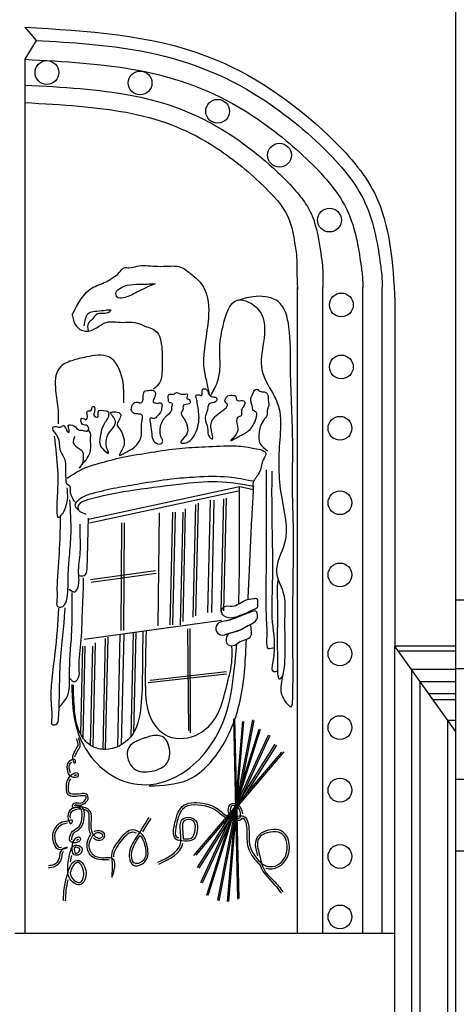
# Model space of a CAD drawing. Units: millimetres. Extents: x 135 to 219, y -22 to 107.
# Drawn here: x 195 to 196, y 5 to 7 of the extents above; entities that cross this region are included whole.
import ezdxf

# ---------------------------------------------------------------- set-up
doc = ezdxf.new("R2010")
doc.units = ezdxf.units.MM
for name, color, linetype in [('CANALON', 3, 'Continuous'), ('ESCUDOS', 1, 'Continuous'), ('PIEDRA', 1, 'Continuous')]:
    doc.layers.add(name, color=color, linetype=linetype)

msp = doc.modelspace()

# ---------------------------------------------------------------- linework, layer by layer
at = {"layer": 'CANALON'}
for p, q in [((195.8991, 10.8526), (195.8991, 1.4492)), ((195.8991, 6.016), (195.9653, 6.016)), ((195.8991, 5.8564), (195.9653, 5.8564)), ((195.8991, 5.5984), (195.9653, 5.5984)), ((195.8991, 5.4314), (195.9653, 5.4314))]:
    msp.add_line(p, q, dxfattribs=at)
at = {"layer": 'ESCUDOS'}
for p, q in [((195.0449, 6.2038), (195.3963, 6.2796)), ((195.0472, 6.1956), (195.3975, 6.2703)), ((195.3963, 6.2796), (195.4301, 6.2726)), ((195.2941, 6.2382), (195.2882, 5.976)), ((195.3, 6.2411), (195.2941, 5.979)), ((195.3282, 6.2485), (195.3223, 5.9864)), ((195.3371, 6.2485), (195.3311, 5.9864)), ((195.3593, 6.2515), (195.3534, 5.9893)), ((195.3652, 6.253), (195.3593, 5.9908)), ((195.2096, 6.2189), (195.2067, 5.9553)), ((195.2407, 6.2204), (195.2348, 5.9582)), ((195.2467, 6.2204), (195.2407, 5.9582)), ((195.2645, 6.2204), (195.2585, 5.9582)), ((195.2704, 6.2278), (195.2645, 5.9656)), ((195.1219, 6.1952), (195.1204, 5.9449)), ((195.1281, 6.1952), (195.1266, 5.9449)), ((195.0496, 6.0634), (195.2007, 6.0841)), ((195.0511, 6.0572), (195.2023, 6.0779)), ((195.0347, 5.9242), (195.3549, 5.9686)), ((195.1493, 5.9394), (195.1439, 5.6976)), ((195.1553, 5.9409), (195.15, 5.7064)), ((195.2752, 5.9489), (195.2777, 5.712)), ((195.2806, 5.9492), (195.282, 5.7068)), ((195.0604, 5.9157), (195.0549, 5.6743)), ((195.0841, 5.9261), (195.0783, 5.6679)), ((195.09, 5.9291), (195.0841, 5.6669)), ((195.1182, 5.9365), (195.1123, 5.6743)), ((195.1271, 5.9365), (195.1213, 5.6784)), ((195.0308, 5.9083), (195.0262, 5.7044)), ((195.0367, 5.9083), (195.0319, 5.695)), ((195.0545, 5.9083), (195.0493, 5.6777)), ((195.189, 5.829), (195.3667, 5.8492)), ((195.1836, 5.8236), (195.3667, 5.8438)), ((195.3464, 5.3172), (195.4278, 5.7369)), ((195.3493, 5.3153), (195.4306, 5.735)), ((195.3688, 5.3139), (195.404, 5.7325)), ((195.3717, 5.3139), (195.4069, 5.7325)), ((195.393, 5.3195), (195.3831, 5.7392)), ((195.3959, 5.3205), (195.386, 5.7402)), ((195.3204, 5.3282), (195.4425, 5.7149)), ((195.3233, 5.3282), (195.4453, 5.7149)), ((195.3068, 5.3579), (195.464, 5.7017)), ((195.3107, 5.3569), (195.4679, 5.7008)), ((195.2991, 5.393), (195.4794, 5.6798)), ((195.303, 5.3911), (195.4833, 5.6778)), ((195.2903, 5.4205), (195.4948, 5.6611)), ((195.2961, 5.4214), (195.5006, 5.662))]:
    msp.add_line(p, q, dxfattribs=at)
for points in [[(195.0072, 6.6797), (195.0563, 6.7438), (195.0902, 6.7589), (195.1016, 6.7664), (195.1166, 6.7778), (195.128, 6.7891), (195.1393, 6.7891), (195.1582, 6.7928), (195.1997, 6.7928), (195.2261, 6.7928), (195.2638, 6.7891), (195.2751, 6.7815), (195.3016, 6.7589), (195.3129, 6.7438), (195.3242, 6.6722), (195.3129, 6.5628), (195.3242, 6.5024), (195.328, 6.4911), (195.3355, 6.5024), (195.3431, 6.5175), (195.3506, 6.5477), (195.3506, 6.5967), (195.3582, 6.6533), (195.3921, 6.7136), (195.4412, 6.691), (195.4525, 6.6156), (195.4487, 6.5515), (195.4789, 6.4874), (195.4903, 6.4534), (195.4903, 6.3893), (195.494, 6.2573), (195.5016, 6.1479), (195.4827, 6.08), (195.4978, 6.0348), (195.5016, 5.9707), (195.4978, 5.8424), (195.494, 5.7972), (195.5016, 5.7821), (195.5167, 5.767), (195.5204, 5.7859), (195.5211, 5.8841), (195.5211, 6.0211), (195.522, 6.1893), (195.5202, 6.2683), (195.5204, 6.3874), (195.5154, 6.5596), (195.5116, 6.6514), (195.4865, 6.7105), (195.4575, 6.7218), (195.4286, 6.7218), (195.3871, 6.7118)], [(195.2, 6.7516), (195.1636, 6.751), (195.1353, 6.7483), (195.1179, 6.7411), (195.1097, 6.7326), (195.1117, 6.7206), (195.1257, 6.7189), (195.1575, 6.7322), (195.1772, 6.7419), (195.2, 6.7516)], [(195.0072, 6.6797), (195.0146, 6.6564), (195.0348, 6.642), (195.0607, 6.6477), (195.0866, 6.6621), (195.1241, 6.6621), (195.1529, 6.6621), (195.1759, 6.6535), (195.2047, 6.6391), (195.2134, 6.619), (195.2163, 6.593), (195.2163, 6.5499), (195.2105, 6.5211), (195.1961, 6.5067)], [(195.0351, 6.6537), (195.0441, 6.6827), (195.0758, 6.6895), (195.0965, 6.6889), (195.0945, 6.6868), (195.0627, 6.6799), (195.0538, 6.6689), (195.0448, 6.6606), (195.0441, 6.642)], [(195.127, 6.475), (195.1241, 6.5297), (195.0924, 6.5815), (195.0405, 6.5815), (195.006, 6.5729), (194.9772, 6.5556), (194.9685, 6.5038), (194.9743, 6.4577), (194.9743, 6.4261)], [(195.013, 6.2439), (195.0063, 6.2564), (195.0039, 6.263), (195.003, 6.2721), (195.003, 6.2787), (194.9947, 6.2854), (194.9931, 6.2945), (194.9922, 6.3069), (194.9922, 6.3152), (194.9922, 6.3227), (194.9906, 6.3417), (194.979, 6.3666), (194.9773, 6.384), (194.9674, 6.4047), (194.9624, 6.4139), (194.9624, 6.4172), (194.9732, 6.4188), (194.9806, 6.4188), (194.9881, 6.4221), (194.9898, 6.4188), (194.9939, 6.4122), (194.9964, 6.4072), (194.9989, 6.4064), (194.9997, 6.413), (194.9981, 6.4221), (195.0113, 6.4213), (195.0229, 6.4114), (195.0329, 6.4105), (195.042, 6.4089), (195.0437, 6.4097), (195.0428, 6.4213), (195.0312, 6.4246), (195.0296, 6.4387), (195.0354, 6.4371), (195.0387, 6.4354), (195.042, 6.4379), (195.0428, 6.4553), (195.0486, 6.4561), (195.0511, 6.457), (195.0553, 6.4661), (195.0586, 6.4661), (195.0594, 6.4628), (195.0594, 6.4553), (195.0578, 6.4462), (195.0661, 6.4412), (195.0677, 6.4536), (195.086, 6.4561), (195.0918, 6.4536), (195.0918, 6.4478), (195.0918, 6.4445), (195.0893, 6.4379), (195.0843, 6.4304), (195.081, 6.4246), (195.0785, 6.4197), (195.0735, 6.4031), (195.0719, 6.3774), (195.0818, 6.3641), (195.0918, 6.3575), (195.0893, 6.3658), (195.086, 6.379), (195.0909, 6.4014), (195.105, 6.4205), (195.1075, 6.4263), (195.1075, 6.4338), (195.1059, 6.4371), (195.1042, 6.4404), (195.0968, 6.452), (195.1042, 6.4536), (195.1084, 6.4536), (195.12, 6.4478), (195.1191, 6.4412), (195.1167, 6.4354), (195.1125, 6.428), (195.1117, 6.4221), (195.115, 6.4172), (195.1233, 6.4039), (195.1283, 6.384), (195.1258, 6.3708), (195.1175, 6.3525), (195.1299, 6.3583), (195.1573, 6.3766), (195.1681, 6.3998), (195.1689, 6.4288), (195.1689, 6.447), (195.1623, 6.4487), (195.154, 6.4495), (195.1457, 6.4545), (195.1457, 6.4653), (195.149, 6.4727), (195.1523, 6.4752), (195.1598, 6.476), (195.1664, 6.4744), (195.1706, 6.4777), (195.1722, 6.4851), (195.1739, 6.4984), (195.1755, 6.5017), (195.1814, 6.5034), (195.188, 6.5042), (195.1955, 6.5034), (195.2004, 6.4992), (195.2004, 6.4926), (195.1979, 6.4851), (195.1955, 6.4793), (195.1971, 6.4752), (195.2013, 6.4744), (195.2062, 6.4735), (195.2096, 6.4744), (195.2137, 6.4744), (195.2162, 6.4686), (195.2154, 6.4619), (195.2112, 6.4503), (195.2046, 6.4437), (195.1988, 6.4379), (195.1905, 6.4396), (195.1905, 6.4188), (195.1996, 6.3832), (195.2129, 6.379), (195.2178, 6.3857), (195.2154, 6.3923), (195.2129, 6.4197), (195.2278, 6.4454), (195.2386, 6.457), (195.2394, 6.4661), (195.2402, 6.4727), (195.2328, 6.476), (195.2311, 6.4827), (195.2311, 6.4926), (195.2353, 6.4951), (195.2444, 6.4951), (195.2469, 6.4976), (195.2527, 6.4984), (195.256, 6.4967), (195.2618, 6.4951), (195.2718, 6.4951), (195.2751, 6.4951), (195.2751, 6.4843), (195.2776, 6.4835), (195.2809, 6.4802), (195.2817, 6.4744), (195.2684, 6.4702), (195.2651, 6.4677), (195.2651, 6.4619), (195.261, 6.4503), (195.2676, 6.4371), (195.2759, 6.4155), (195.2709, 6.3981), (195.2601, 6.3815), (195.2684, 6.3807), (195.2908, 6.3981), (195.3024, 6.4404), (195.2983, 6.4752), (195.2958, 6.4876), (195.295, 6.4909), (195.3024, 6.4934), (195.3066, 6.4918), (195.3083, 6.4918), (195.3107, 6.5059), (195.3141, 6.5075), (195.3207, 6.505), (195.324, 6.4976), (195.3273, 6.4918), (195.3306, 6.4893), (195.3365, 6.4885), (195.3431, 6.486), (195.3414, 6.4777), (195.3265, 6.4727), (195.3232, 6.4653), (195.3224, 6.4594), (195.3199, 6.452), (195.3165, 6.4387), (195.3224, 6.4163), (195.3265, 6.3956), (195.3323, 6.3907), (195.3306, 6.4139), (195.3373, 6.4396), (195.358, 6.457), (195.368, 6.4669), (195.3688, 6.4711), (195.3663, 6.4735), (195.363, 6.4777), (195.3638, 6.4843), (195.3696, 6.4909), (195.3837, 6.4918), (195.387, 6.4909), (195.3895, 6.4827), (195.392, 6.4802), (195.407, 6.4793), (195.4086, 6.4711), (195.4036, 6.4628), (195.4011, 6.4512), (195.4003, 6.4445), (195.3929, 6.4412), (195.392, 6.4205), (195.3887, 6.4014), (195.3763, 6.3865), (195.3937, 6.3956), (195.4186, 6.4105), (195.4352, 6.4387), (195.4352, 6.4528), (195.4293, 6.457), (195.426, 6.4686), (195.4235, 6.4769), (195.4235, 6.4876), (195.4277, 6.4951), (195.4318, 6.5042), (195.4368, 6.5067), (195.441, 6.5034), (195.4434, 6.5017), (195.4542, 6.5001), (195.4609, 6.4967), (195.4634, 6.4868), (195.4642, 6.4752), (195.465, 6.4686), (195.4617, 6.4603), (195.46, 6.4445), (195.4551, 6.4371), (195.4459, 6.4221), (195.4426, 6.4072), (195.4451, 6.379), (195.4617, 6.3633)], [(194.9654, 6.3974), (194.973, 6.3193), (194.9717, 6.2413), (194.9767, 6.2085), (194.983, 6.2148), (194.9868, 6.2199), (194.9906, 6.2287), (194.9956, 6.245), (194.9956, 6.2765)], [(195.0129, 6.3966), (195.0094, 6.3815), (195.0245, 6.3676), (195.0314, 6.3607), (195.0326, 6.3445), (195.0303, 6.3329), (195.0233, 6.3225), (195.0337, 6.3352), (195.0418, 6.3456), (195.05, 6.3642), (195.05, 6.3931), (195.0488, 6.4058), (195.0453, 6.4093)], [(194.9955, 6.2993), (195.0349, 6.3225), (195.0697, 6.334), (195.1241, 6.3479), (195.1913, 6.3595), (195.2562, 6.3688), (195.3164, 6.3723), (195.3836, 6.3746), (195.4312, 6.3688), (195.4578, 6.3549), (195.4555, 6.3491), (195.4509, 6.3398), (195.4427, 6.312), (195.4288, 6.29), (195.4288, 6.2704)], [(195.4284, 6.292), (195.3707, 6.3016), (195.2949, 6.3016), (195.2372, 6.2968), (195.165, 6.286), (195.1097, 6.2764), (195.0532, 6.2631), (195.0186, 6.2453), (195.0135, 6.2367), (195.0207, 6.2259)], [(195.4777, 5.9049), (195.4645, 5.9023), (195.4606, 5.9234), (195.4592, 5.9826), (195.4592, 6.0814), (195.4592, 6.1972), (195.4592, 6.2881), (195.4592, 6.3184)], [(195.4843, 5.8496), (195.4764, 5.8483), (195.475, 5.872), (195.4737, 5.9642), (195.4737, 6.0577), (195.4737, 6.1419), (195.4724, 6.2288), (195.4724, 6.3158)], [(195.4308, 6.28), (195.3454, 6.2908), (195.2564, 6.2848), (195.1386, 6.2691), (195.0424, 6.2487), (195.0219, 6.2367), (195.0207, 6.2271), (195.0316, 6.2187), (195.04, 6.2151)], [(194.9792, 6.2098), (194.978, 6.1569), (194.973, 6.0713), (194.9717, 6.0386), (194.9717, 6.0159), (194.973, 6.0008), (194.983, 5.9996), (194.9906, 6.0071), (194.9969, 6.0348), (194.9981, 6.0776), (195.0007, 6.1166), (195.0044, 6.1708), (195.0032, 6.2249), (195.0019, 6.2488)], [(194.9994, 6.0411), (195.0133, 6.0348), (195.0208, 6.0461), (195.0221, 6.0789), (195.0259, 6.128), (195.0259, 6.1657), (195.0259, 6.1922)], [(195.0233, 6.0726), (195.0347, 6.0726), (195.0422, 6.0978), (195.0435, 6.1431), (195.0449, 6.2061)], [(195.002, 5.8329), (195.0121, 5.8254), (195.0234, 5.8405), (195.0234, 5.8518), (195.0272, 5.9135), (195.031, 5.9877), (195.0335, 6.0582), (195.0335, 6.0671)], [(195.4976, 5.8417), (195.4907, 5.8315), (195.4858, 5.8618), (195.4856, 5.9563), (195.4856, 6.0142), (195.4856, 6.0537), (195.4869, 6.0616)], [(194.9764, 5.7655), (194.9953, 5.7905), (195.0008, 5.8417), (195.0058, 5.9349), (195.0071, 6.0003), (195.0071, 6.0331)], [(195.4302, 6.0193), (195.4094, 6.0148), (195.3798, 6.0014), (195.3603, 5.9998), (195.355, 5.988), (195.3599, 5.9791), (195.3843, 5.9746), (195.3924, 5.9775), (195.4127, 5.9852), (195.4269, 5.9921), (195.4375, 5.9978), (195.4383, 6.0103), (195.4371, 6.0189), (195.4302, 6.0193)], [(194.9756, 5.9966), (194.9668, 5.8921), (194.9579, 5.7725), (194.9592, 5.736), (194.9605, 5.7259), (194.9693, 5.7259), (194.9756, 5.741), (194.9768, 5.7662), (194.9781, 5.8266), (194.9819, 5.9021), (194.9882, 5.9626), (194.9907, 5.9978)], [(195.3826, 5.9718), (195.3615, 5.9661), (195.3473, 5.9616), (195.3416, 5.9466), (195.3517, 5.9348), (195.3729, 5.9385), (195.3871, 5.9421), (195.3932, 5.9441), (195.4176, 5.9563), (195.4338, 5.9665), (195.4387, 5.9775), (195.4346, 5.9896), (195.4241, 5.988), (195.4046, 5.9803), (195.3887, 5.9742), (195.3765, 5.9697), (195.3672, 5.9673)], [(195.1716, 5.9432), (195.1704, 5.8465), (195.167, 5.7682), (195.1426, 5.696), (195.0838, 5.6677), (195.054, 5.6748), (195.0284, 5.7004), (195.0128, 5.7585), (195.0099, 5.8181)], [(195.1792, 5.9427), (195.1773, 5.8208), (195.1945, 5.7316), (195.23, 5.6989), (195.3024, 5.7046), (195.3408, 5.7415), (195.3677, 5.8196), (195.3791, 5.8763), (195.3791, 5.9075)], [(195.3813, 5.9401), (195.3701, 5.9361), (195.3659, 5.9261), (195.3675, 5.9144), (195.3826, 5.9096), (195.3941, 5.9166), (195.4117, 5.9236), (195.4232, 5.9322), (195.4241, 5.946), (195.4219, 5.9564), (195.4085, 5.9511), (195.3922, 5.9436), (195.3844, 5.9411), (195.3798, 5.9393)], [(194.9866, 5.3159), (194.9897, 5.3514), (194.9978, 5.3828), (195.012, 5.4072), (195.0232, 5.4092), (195.0354, 5.395), (195.0394, 5.3767), (195.0272, 5.3534), (195.0039, 5.3636), (194.9968, 5.391), (195.0008, 5.4214), (195.014, 5.4447), (195.0293, 5.4387), (195.0242, 5.4234), (195.012, 5.4224), (195.0079, 5.4458), (195.014, 5.46), (195.0242, 5.464), (195.0262, 5.4579), (195.0029, 5.4539), (195.0029, 5.4691), (195.0079, 5.4772), (195.0232, 5.4884), (195.0293, 5.5056), (195.0303, 5.5188), (195.0242, 5.532), (195.0079, 5.533), (195.01, 5.5411), (195.0313, 5.5442), (195.0394, 5.5584), (195.0262, 5.5594), (194.9958, 5.5645), (194.9937, 5.5817), (195.0019, 5.6051), (195.0201, 5.6122), (195.0211, 5.6061), (195.0059, 5.6041), (194.9958, 5.6213), (195.0019, 5.6416), (195.013, 5.6446), (195.013, 5.6355), (195.009, 5.6436), (195.0211, 5.6812), (195.0171, 5.6923)], [(195.1787, 5.6957), (195.1363, 5.6668), (195.1508, 5.6233), (195.1922, 5.6171), (195.2284, 5.6368), (195.2305, 5.6802), (195.2212, 5.6947), (195.1891, 5.6988), (195.1756, 5.6937)], [(195.1856, 5.5097), (195.1562, 5.463), (195.1399, 5.4224), (195.1501, 5.3981), (195.1765, 5.4062), (195.1806, 5.4468), (195.1684, 5.4711), (195.1481, 5.4803), (195.1196, 5.461), (195.0983, 5.4214), (195.1003, 5.394), (195.1003, 5.3707), (195.1024, 5.3767), (195.1014, 5.4133), (195.0729, 5.4153), (195.0506, 5.4285), (195.0536, 5.465), (195.0709, 5.4742), (195.078, 5.4671), (195.0729, 5.461), (195.0628, 5.463), (195.0516, 5.4853), (195.0475, 5.5259), (195.0252, 5.534), (195.0019, 5.5259), (194.9978, 5.5056), (195.0049, 5.4955), (195.0079, 5.5016), (194.9978, 5.5016), (194.9795, 5.4965), (194.9633, 5.4772), (194.9643, 5.4488), (194.9785, 5.4346), (194.9958, 5.4397), (194.9836, 5.4346), (194.9765, 5.4143), (194.9643, 5.3991), (194.9521, 5.397)], [(195.2068, 5.4051), (195.2585, 5.4458), (195.2596, 5.4743), (195.264, 5.5051), (195.2827, 5.5095), (195.2969, 5.4985), (195.298, 5.4787), (195.2903, 5.4589), (195.2684, 5.4545), (195.2486, 5.4589), (195.2464, 5.4974), (195.2673, 5.538), (195.3178, 5.5413), (195.3508, 5.526), (195.364, 5.515), (195.3816, 5.5106), (195.3981, 5.5095), (195.3992, 5.5172), (195.3959, 5.5292), (195.3794, 5.5369), (195.375, 5.5238), (195.3926, 5.5128), (195.4058, 5.5128), (195.4168, 5.4952), (195.4201, 5.4469), (195.4409, 5.4095), (195.4563, 5.3974), (195.4794, 5.3963), (195.5069, 5.4304), (195.4926, 5.4732), (195.4695, 5.4754), (195.4409, 5.46), (195.4431, 5.4227), (195.4574, 5.382), (195.4761, 5.3623), (195.4981, 5.3359)]]:
    msp.add_spline(points, degree=3, dxfattribs=at)
for points, knots in [([(195.395, 6.0068), (195.3961, 6.0427), (195.397, 6.1147), (195.3967, 6.2053), (195.3967, 6.26), (195.3967, 6.2786)], [0.8414337, 0.8414337, 0.8414337, 0.8414337, 0.949146, 1.057425, 1.1132051, 1.1132051, 1.1132051, 1.1132051]), ([(195.4167, 6.0171), (195.4177, 6.0386), (195.4209, 6.106), (195.4243, 6.1911), (195.4284, 6.2545), (195.4295, 6.272)], [0.5532232, 0.5532232, 0.5532232, 0.5532232, 0.6179371, 0.7559031, 0.8085045, 0.8085045, 0.8085045, 0.8085045]), ([(195.1866, 5.5829), (195.2174, 5.584), (195.2858, 5.5863), (195.3648, 5.674), (195.407, 5.791), (195.4108, 5.8788), (195.4126, 5.9239)], [0, 0, 0, 0, 0.0892666, 0.1984295, 0.32518, 0.4600904, 0.4600904, 0.4600904, 0.4600904]), ([(195.006, 5.8192), (195.0069, 5.7825), (195.0089, 5.6987), (195.0847, 5.5995), (195.1965, 5.5766), (195.302, 5.6267), (195.3671, 5.7304), (195.3831, 5.8349), (195.3884, 5.891), (195.3901, 5.9138)], [0, 0, 0, 0, 0.1090724, 0.2490098, 0.3327132, 0.4327199, 0.5792668, 0.6796539, 0.74827, 0.74827, 0.74827, 0.74827]), ([(195.0135, 5.6504), (195.0142, 5.6589), (195.0223, 5.6648), (195.0273, 5.6814), (195.0243, 5.689), (195.0216, 5.6946)], [0.76395418, 0.76395418, 0.76395418, 0.76395418, 0.79223682, 0.79223682, 0.80960671, 0.80960671, 0.80960671, 0.80960671]), ([(195.0032, 5.6131), (195.0002, 5.6186), (194.9991, 5.6279), (195.0025, 5.635), (195.0036, 5.6365), (195.0054, 5.638)], [0.69663319, 0.69663319, 0.69663319, 0.69663319, 0.72165798, 0.72165798, 0.72871756, 0.72871756, 0.72871756, 0.72871756]), ([(195.0131, 5.5366), (195.0146, 5.5403), (195.0162, 5.5385), (195.0309, 5.5376), (195.0412, 5.5438), (195.0455, 5.556), (195.0436, 5.5629), (195.0349, 5.5659), (195.0311, 5.565), (195.0196, 5.5636), (195.0126, 5.563), (194.9997, 5.5645), (194.9986, 5.5672), (194.9986, 5.5853), (194.9986, 5.5928), (195.0037, 5.5996)], [0.5192217, 0.5192217, 0.5192217, 0.5192217, 0.536654, 0.536654, 0.5540863, 0.5540863, 0.563013, 0.563013, 0.5719397, 0.5719397, 0.5892451, 0.5892451, 0.6163464, 0.6163464, 0.643336, 0.643336, 0.643336, 0.643336]), ([(195.0507, 5.4695), (195.0425, 5.4856), (195.0489, 5.5072), (195.0445, 5.5245), (195.038, 5.528), (195.0187, 5.5298), (195.0089, 5.5267), (195.0022, 5.5185), (195.001, 5.5146), (195.0025, 5.5077)], [0.5668305, 0.5668305, 0.5668305, 0.5668305, 0.6119599, 0.6119599, 0.6415356, 0.6415356, 0.6711113, 0.6711113, 0.6894211, 0.6894211, 0.6894211, 0.6894211]), ([(195.0062, 5.4577), (195.0052, 5.4595), (195.0075, 5.4692), (195.0142, 5.4768), (195.0227, 5.4791), (195.0334, 5.4939), (195.034, 5.5022), (195.0356, 5.5154), (195.0365, 5.5228), (195.0302, 5.5356), (195.0218, 5.5377), (195.0153, 5.5369), (195.0141, 5.5367), (195.0131, 5.5366)], [0.40949704, 0.40949704, 0.40949704, 0.40949704, 0.43109215, 0.43109215, 0.45268726, 0.45268726, 0.47428236, 0.47428236, 0.49137242, 0.49137242, 0.50345599, 0.50345599, 0.5065148, 0.5065148, 0.5065148, 0.5065148]), ([(195.2554, 5.4611), (195.2478, 5.4634), (195.2471, 5.469), (195.2494, 5.491), (195.2527, 5.504), (195.2599, 5.5236), (195.2644, 5.5306), (195.2855, 5.543), (195.3138, 5.5395), (195.3514, 5.5233), (195.3632, 5.5005), (195.3979, 5.5031), (195.4018, 5.5052), (195.4031, 5.5082)], [0.2396674, 0.2396674, 0.2396674, 0.2396674, 0.2705369, 0.2705369, 0.3014064, 0.3014064, 0.332276, 0.332276, 0.3984167, 0.3984167, 0.4645575, 0.4645575, 0.4704714, 0.4704714, 0.4704714, 0.4704714]), ([(195.4041, 5.5182), (195.4037, 5.5269), (195.3984, 5.5374), (195.3825, 5.5438), (195.374, 5.5408), (195.3689, 5.5293), (195.3691, 5.5224), (195.3723, 5.5175)], [0.47790823, 0.47790823, 0.47790823, 0.47790823, 0.50029816, 0.50029816, 0.51351543, 0.51351543, 0.52555916, 0.52555916, 0.52555916, 0.52555916]), ([(195.2654, 5.4597), (195.2655, 5.4734), (195.2618, 5.4904), (195.2685, 5.5059), (195.2834, 5.5069), (195.2953, 5.494), (195.2943, 5.4851), (195.2904, 5.4652), (195.2877, 5.4608), (195.2748, 5.4593), (195.2699, 5.4594), (195.2654, 5.4597)], [0.0806022, 0.0806022, 0.0806022, 0.0806022, 0.1188301, 0.1188301, 0.157058, 0.157058, 0.1866378, 0.1866378, 0.2162176, 0.2162176, 0.2289529, 0.2289529, 0.2289529, 0.2289529]), ([(195.4031, 5.5082), (195.4105, 5.5075), (195.4134, 5.4912), (195.4142, 5.4658), (195.4126, 5.4528), (195.4209, 5.4266), (195.4291, 5.4146), (195.4404, 5.4027), (195.4421, 5.4011), (195.4439, 5.3996)], [0.5532079, 0.5532079, 0.5532079, 0.5532079, 0.5920989, 0.5920989, 0.63099, 0.63099, 0.669881, 0.669881, 0.6763, 0.6763, 0.6763, 0.6763]), ([(194.996, 5.496), (194.9853, 5.4937), (194.9811, 5.4928), (194.97, 5.4815), (194.9664, 5.4738), (194.966, 5.4587), (194.9686, 5.4484), (194.9749, 5.44), (194.9768, 5.4389), (194.9825, 5.4399)], [0.72188921, 0.72188921, 0.72188921, 0.72188921, 0.74835975, 0.74835975, 0.77483029, 0.77483029, 0.80130084, 0.80130084, 0.81599345, 0.81599345, 0.81599345, 0.81599345]), ([(195.0584, 5.4767), (195.0651, 5.4809), (195.0767, 5.481), (195.0854, 5.4653), (195.0784, 5.4563), (195.0653, 5.4548), (195.0606, 5.458), (195.057, 5.4611)], [0.51691641, 0.51691641, 0.51691641, 0.51691641, 0.53436085, 0.53436085, 0.54686131, 0.54686131, 0.55822477, 0.55822477, 0.55822477, 0.55822477]), ([(195.4576, 5.3916), (195.4772, 5.3854), (195.4991, 5.3974), (195.5164, 5.4356), (195.5145, 5.4627), (195.4859, 5.4852), (195.4664, 5.4822), (195.4401, 5.4698), (195.4329, 5.4585), (195.4338, 5.4377), (195.4366, 5.4285), (195.4387, 5.42)], [0.6902739, 0.6902739, 0.6902739, 0.6902739, 0.7429184, 0.7429184, 0.7955629, 0.7955629, 0.8377507, 0.8377507, 0.8695734, 0.8695734, 0.8937725, 0.8937725, 0.8937725, 0.8937725]), ([(195.094, 5.4103), (195.0851, 5.4109), (195.0677, 5.4088), (195.0451, 5.423), (195.0398, 5.4371), (195.0435, 5.4572), (195.0463, 5.4637), (195.0507, 5.4695)], [0.4250832, 0.4250832, 0.4250832, 0.4250832, 0.45865604, 0.45865604, 0.49222888, 0.49222888, 0.50889018, 0.50889018, 0.50889018, 0.50889018]), ([(195.1568, 5.4731), (195.1449, 5.4786), (195.1349, 5.4712), (195.1138, 5.4463), (195.1048, 5.4324), (195.1032, 5.4208), (195.1032, 5.4194), (195.1033, 5.418)], [0.23203592, 0.23203592, 0.23203592, 0.23203592, 0.27638373, 0.27638373, 0.32073154, 0.32073154, 0.32698276, 0.32698276, 0.32698276, 0.32698276]), ([(195.165, 5.4674), (195.1541, 5.4505), (195.1419, 5.434), (195.1477, 5.4042), (195.1523, 5.3999), (195.1705, 5.4053), (195.1773, 5.413), (195.1795, 5.4315), (195.1768, 5.4434), (195.1715, 5.4587), (195.169, 5.4636), (195.165, 5.4674)], [0.0467397, 0.0467397, 0.0467397, 0.0467397, 0.1068088, 0.1068088, 0.138369, 0.138369, 0.1699291, 0.1699291, 0.2014893, 0.2014893, 0.2207706, 0.2207706, 0.2207706, 0.2207706]), ([(195.0121, 5.4381), (195.0157, 5.4419), (195.0246, 5.4396), (195.0256, 5.4319), (195.0215, 5.4264), (195.0128, 5.4261), (195.012, 5.4284), (195.012, 5.436), (195.012, 5.437), (195.0121, 5.4381)], [0.2758069, 0.2758069, 0.2758069, 0.2758069, 0.30203414, 0.30203414, 0.32188528, 0.32188528, 0.34173641, 0.34173641, 0.34465448, 0.34465448, 0.34465448, 0.34465448]), ([(194.9865, 5.4305), (194.9814, 5.4265), (194.984, 5.4184), (194.9756, 5.3991), (194.965, 5.3929), (194.9547, 5.3922), (194.9535, 5.3921), (194.9523, 5.3921)], [0.84365017, 0.84365017, 0.84365017, 0.84365017, 0.86855247, 0.86855247, 0.89345477, 0.89345477, 0.89681293, 0.89681293, 0.89681293, 0.89681293]), ([(195.0023, 5.3804), (195.0057, 5.392), (195.0101, 5.4026), (195.0239, 5.4054), (195.0268, 5.4015), (195.0333, 5.3876), (195.0351, 5.382), (195.0333, 5.3667), (195.0291, 5.3588), (195.0205, 5.357), (195.0111, 5.3618), (195.0043, 5.3716), (195.0029, 5.3758), (195.0023, 5.3804)], [0.0670963, 0.0670963, 0.0670963, 0.0670963, 0.1019, 0.1019, 0.1246912, 0.1246912, 0.1474824, 0.1474824, 0.1730716, 0.1730716, 0.1986608, 0.1986608, 0.2139262, 0.2139262, 0.2139262, 0.2139262]), ([(195.4439, 5.3996), (195.4504, 5.3783), (195.4692, 5.3637), (195.4865, 5.3428), (195.4903, 5.3379), (195.4941, 5.3329)], [0.91377468, 0.91377468, 0.91377468, 0.91377468, 0.97802804, 0.97802804, 0.99702888, 0.99702888, 0.99702888, 0.99702888])]:
    msp.add_open_spline(points, degree=3, knots=knots, dxfattribs=at)
for points in [[(195.0125, 5.6074), (195.0141, 5.6084), (195.0155, 5.6089), (195.0162, 5.609)], [(195.0164, 5.6078), (195.0159, 5.6076), (195.0143, 5.6072), (195.0125, 5.6074)], [(195.0162, 5.609), (195.0163, 5.6086), (195.0164, 5.6081), (195.0164, 5.6078)], [(195.1899, 5.507), (195.1835, 5.4967), (195.177, 5.4863), (195.1705, 5.476)], [(195.0213, 5.4592), (195.0215, 5.4575), (195.0206, 5.4569), (195.0171, 5.456)], [(195.0171, 5.456), (195.0183, 5.4572), (195.0201, 5.4586), (195.0213, 5.4592)], [(195.209, 5.4006), (195.2336, 5.4124), (195.2603, 5.4253), (195.2646, 5.4497)], [(195.0032, 5.4064), (195.0039, 5.411), (195.0048, 5.4158), (195.0059, 5.4212)], [(194.9916, 5.3156), (194.9924, 5.3325), (194.9935, 5.3483), (194.9976, 5.3639)]]:
    msp.add_open_spline(points, degree=3, dxfattribs=at)
at = {"layer": 'PIEDRA'}
for p, q in [((194.8966, 7.3491), (194.9231, 7.3185)), ((194.9231, 7.3185), (194.8966, 7.2745)), ((194.8966, 7.2756), (194.8966, 5.2404)), ((195.5315, 5.2404), (195.5315, 6.7444)), ((195.5907, 5.2404), (195.5907, 6.7444)), ((195.6839, 5.2404), (195.6839, 6.7444)), ((195.7291, 5.2404), (195.7291, 6.7444)), ((195.7584, 6.7122), (195.7584, 5.9082)), ((195.7584, 4.9607), (195.7584, 5.9082)), ((195.8991, 5.7105), (195.7584, 5.9082)), ((195.8991, 5.9082), (195.7584, 5.9082)), ((195.7662, 5.8972), (195.8991, 5.8972)), ((195.7967, 5.8543), (195.8991, 5.8543)), ((195.7967, 5.8543), (195.7967, 4.9199)), ((195.8166, 5.8263), (195.8991, 5.8263)), ((195.8166, 5.8263), (195.8166, 4.8987)), ((195.8367, 5.7982), (195.8991, 5.7982)), ((195.8469, 5.7838), (195.8991, 5.7838)), ((195.8811, 5.7357), (195.8991, 5.7357)), ((195.8811, 5.7357), (195.8811, 4.83)), ((194.8732, 5.2404), (195.7584, 5.2404))]:
    msp.add_line(p, q, dxfattribs=at)
for centre in [(194.9483, 7.2437), (195.1652, 7.2194), (195.3457, 7.1535), (195.4897, 7.0512), (195.606, 6.9003), (195.6337, 6.7026), (195.6337, 6.5582), (195.6305, 6.4155), (195.6305, 6.2421), (195.6305, 6.0741), (195.6305, 5.8903), (195.6305, 5.7186), (195.6305, 5.5729), (195.6305, 5.4186), (195.6305, 5.2779)]:
    msp.add_circle(centre, 0.0277, dxfattribs=at)
msp.add_spline([(194.8966, 7.3491), (195.32, 7.2822), (195.6056, 7.0952), (195.7114, 6.9618), (195.7584, 6.7122)], degree=3, dxfattribs=at)
for points, knots in [([(194.923, 7.3184), (195.0063, 7.3141), (195.0881, 7.3083), (195.2664, 7.2756), (195.3596, 7.2406), (195.5056, 7.1463), (195.563, 7.0987), (195.6524, 7.0053), (195.6832, 6.9623), (195.7172, 6.863), (195.7232, 6.8061), (195.7274, 6.7775), (195.7285, 6.7635), (195.7291, 6.7444)], [0.050267, 0.050267, 0.050267, 0.050267, 0.295924, 0.295924, 0.611884, 0.611884, 0.832556, 0.832556, 1.007601, 1.007601, 1.182646, 1.182646, 1.217606, 1.217606, 1.217606, 1.217606]), ([(194.8966, 7.2745), (194.9888, 7.2699), (195.0784, 7.2644), (195.2501, 7.2324), (195.3328, 7.2019), (195.4564, 7.1254), (195.5025, 7.0898), (195.5844, 7.0135), (195.6195, 6.9748), (195.6536, 6.9121), (195.6619, 6.8872), (195.6743, 6.8323), (195.6779, 6.8053), (195.6812, 6.7814), (195.6817, 6.7789), (195.6827, 6.769), (195.6835, 6.7573), (195.6839, 6.7429)], [0.026417, 0.026417, 0.026417, 0.026417, 0.298521, 0.298521, 0.597042, 0.597042, 0.778536, 0.778536, 0.953324, 0.953324, 1.0571, 1.0571, 1.160875, 1.160875, 1.189657, 1.189657, 1.217606, 1.217606, 1.217606, 1.217606]), ([(194.8966, 7.2146), (194.986, 7.2101), (195.07, 7.2045), (195.2087, 7.1788), (195.2671, 7.1591), (195.3789, 7.1007), (195.4349, 7.0594), (195.5131, 6.9856), (195.5362, 6.9598), (195.5623, 6.9207), (195.5679, 6.9075), (195.5796, 6.8651), (195.584, 6.8372), (195.5878, 6.81), (195.5888, 6.8025), (195.5895, 6.7977), (195.5895, 6.7988), (195.5903, 6.7852), (195.5906, 6.7795), (195.5907, 6.7444)], [0.030975, 0.030975, 0.030975, 0.030975, 0.297481, 0.297481, 0.541572, 0.541572, 0.785662, 0.785662, 0.921815, 0.921815, 1.034177, 1.034177, 1.146539, 1.146539, 1.17514, 1.17514, 1.20374, 1.20374, 1.217606, 1.217606, 1.217606, 1.217606]), ([(194.8966, 7.1738), (194.9848, 7.1692), (195.0662, 7.1635), (195.2076, 7.1371), (195.2684, 7.1144), (195.3689, 7.0522), (195.4076, 7.0221), (195.5143, 6.9217), (195.5178, 6.9012), (195.5296, 6.8163), (195.5301, 6.813), (195.5305, 6.7587)], [0.033942, 0.033942, 0.033942, 0.033942, 0.298895, 0.298895, 0.59779, 0.59779, 0.783493, 0.783493, 1.1549, 1.1549, 1.175423, 1.175423, 1.175423, 1.175423])]:
    msp.add_open_spline(points, degree=3, knots=knots, dxfattribs=at)
msp.add_open_spline([(195.5305, 6.7579), (195.5307, 6.7553), (195.5312, 6.7469), (195.5315, 6.7379)], degree=3, dxfattribs=at)

doc.saveas('drawing.dxf')
